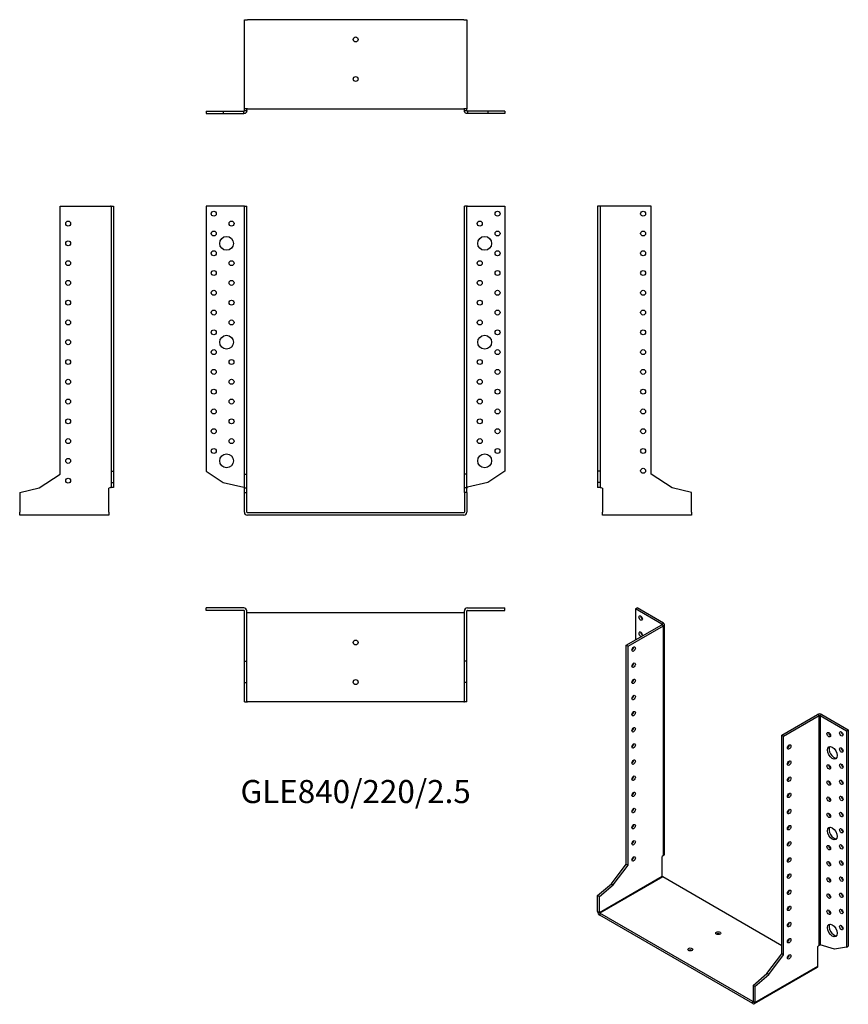
# Model space of a CAD drawing. Units: millimetres. Extents: x -340 to 498, y -497 to 499.
import ezdxf

# ---------------------------------------------------------------- set-up
doc = ezdxf.new("R2010")
doc.units = ezdxf.units.MM
doc.styles.get("Standard").update_dxf_attribs({"font": 'arial.ttf'})

# ---------------------------------------------------------------- blocks, each defined once
blk = doc.blocks.new('GLE840_220_2.5-Front')
for p, q in [((-113.1, 310), (-151, 310)), ((-151, 310), (-151, 41.92)), ((-112.5, 310), (-113.1, 310)), ((-112.5, 310), (-110, 310)), ((-112.5, 39), (-112.5, 310)), ((-110, 39), (-110, 310)), ((110, 39), (110, 310)), ((112.5, 310), (110, 310)), ((112.5, 39), (112.5, 310)), ((113.1, 310), (112.5, 310)), ((113.1, 310), (151, 310)), ((151, 310), (151, 41.92)), ((-151, 41.92), (-133.81, 30.76)), ((151, 41.92), (133.81, 30.76)), ((-133.81, 30.76), (-113.1, 25.75)), ((-112.5, 39), (-110, 39)), ((-112.5, 25.17), (-112.5, 39)), ((-110, 25.17), (-110, 39)), ((112.5, 39), (110, 39)), ((110, 25.17), (110, 39)), ((112.5, 25.17), (112.5, 39)), ((133.81, 30.76), (113.1, 25.75)), ((-112.5, 25.17), (-110, 25.17)), ((-112.5, 20.4), (-112.5, 25.17)), ((-112.5, 20.4), (-110, 20.4)), ((-112.5, 0.6), (-112.5, 20.4)), ((-110, 20.4), (-110, 25.17)), ((-110, 0.6), (-110, 20.4)), ((112.5, 25.17), (110, 25.17)), ((110, 20.4), (110, 25.17)), ((110, 20.4), (110, 0.6)), ((112.5, 20.4), (110, 20.4)), ((112.5, 20.4), (112.5, 25.17)), ((112.5, 20.4), (112.5, 0.6)), ((109.4, 0), (-109.4, 0)), ((109.4, -2.5), (-109.4, -2.5))]:
    blk.add_line(p, q)
for centre, radius in [((-143.5, 302.5), 2.5), ((143.5, 302.5), 2.5), ((-125.5, 292.5), 2.5), ((125.5, 292.5), 2.5), ((-143.5, 282.5), 2.5), ((-130.5, 272.5), 7), ((130.5, 272.5), 7), ((143.5, 282.5), 2.5), ((-143.5, 262.5), 2.5), ((143.5, 262.5), 2.5), ((-125.5, 252.5), 2.5), ((125.5, 252.5), 2.5), ((-143.5, 242.5), 2.5), ((143.5, 242.5), 2.5), ((-125.5, 232.5), 2.5), ((125.5, 232.5), 2.5), ((-143.5, 222.5), 2.5), ((143.5, 222.5), 2.5), ((-125.5, 212.5), 2.5), ((125.5, 212.5), 2.5), ((-143.5, 202.5), 2.5), ((143.5, 202.5), 2.5), ((-125.5, 192.5), 2.5), ((125.5, 192.5), 2.5), ((-143.5, 182.5), 2.5), ((-130.5, 172.5), 7), ((130.5, 172.5), 7), ((143.5, 182.5), 2.5), ((-143.5, 162.5), 2.5), ((143.5, 162.5), 2.5), ((-125.5, 152.5), 2.5), ((125.5, 152.5), 2.5), ((-143.5, 142.5), 2.5), ((143.5, 142.5), 2.5), ((-125.5, 132.5), 2.5), ((125.5, 132.5), 2.5), ((-143.5, 122.5), 2.5), ((143.5, 122.5), 2.5), ((-125.5, 112.5), 2.5), ((125.5, 112.5), 2.5), ((-143.5, 102.5), 2.5), ((143.5, 102.5), 2.5), ((-125.5, 92.5), 2.5), ((125.5, 92.5), 2.5), ((-143.5, 82.5), 2.5), ((143.5, 82.5), 2.5), ((-125.5, 72.5), 2.5), ((125.5, 72.5), 2.5), ((-143.5, 62.5), 2.5), ((143.5, 62.5), 2.5), ((-130.5, 52.5), 7), ((130.5, 52.5), 7)]:
    blk.add_circle(centre, radius)
for centre, radius, start, end in [((-109.4, 0.6), 3.1, 180, 270), ((-109.4, 0.6), 0.6, 180, 270), ((109.4, 0.6), 3.1, 270, 0), ((109.4, 0.6), 0.6, 270, 0)]:
    blk.add_arc(centre, radius, start, end)
for points in [[(-113.1, 25.75), (-113.02, 25.72), (-112.94, 25.7), (-112.79, 25.65), (-112.72, 25.62), (-112.61, 25.58), (-112.57, 25.55), (-112.51, 25.51), (-112.5, 25.48), (-112.5, 25.46)], [(112.5, 25.46), (112.5, 25.48), (112.52, 25.51), (112.58, 25.56), (112.63, 25.59), (112.74, 25.63), (112.81, 25.66), (112.95, 25.7), (113.02, 25.73), (113.1, 25.75)]]:
    blk.add_open_spline(points, degree=3, knots=[0, 0, 0, 0, 0.02568211, 0.02568211, 0.05135235, 0.05135235, 0.07514353, 0.07514353, 0.0989347, 0.0989347, 0.0989347, 0.0989347])
blk = doc.blocks.new('GLE840_220_2.5-Left')
for p, q in [((2.5, 310), (0, 310)), ((0, 310), (0, 41.92)), ((3.1, 310), (2.5, 310)), ((2.5, 310), (2.5, 41.92)), ((54, 310), (3.1, 310)), ((54, 39), (54, 310)), ((0, 41.92), (0, 30.76)), ((2.5, 41.92), (0, 41.92)), ((2.5, 41.92), (2.5, 30.76)), ((2.5, 30.76), (0, 30.76)), ((0, 30.76), (0, 25.75)), ((2.5, 30.76), (2.5, 25.75)), ((75.3, 25.17), (54, 39)), ((0, 25.75), (2.34, 25.75)), ((2.34, 25.75), (2.5, 25.75)), ((3.1, 25.46), (5, 25)), ((5, 25), (5, 0.6)), ((95, 20.4), (75.3, 25.17)), ((95, 0.6), (95, 20.4)), ((5, -2.5), (5, 0.6)), ((95, 0.6), (95, -2.5)), ((95, -2.5), (5, -2.5))]:
    blk.add_line(p, q)
for centre in [(46, 302.5), (46, 282.5), (46, 262.5), (46, 242.5), (46, 222.5), (46, 202.5), (46, 182.5), (46, 162.5), (46, 142.5), (46, 122.5), (46, 102.5), (46, 82.5), (46, 62.5), (46, 42.5)]:
    blk.add_circle(centre, 2.5)
for points, knots in [([(3.1, 25.46), (2.7, 25.48), (2.29, 25.51), (1.55, 25.56), (1.21, 25.58), (0.63, 25.63), (0.4, 25.65), (0.16, 25.69), (0.1, 25.7), (0.02, 25.73), (0, 25.74), (0, 25.75)], [0, 0, 0, 0, 0.121595, 0.121595, 0.2431266, 0.2431266, 0.3646582, 0.3646582, 0.4268608, 0.4268608, 0.4890641, 0.4890641, 0.4890641, 0.4890641]), ([(2.5, 25.75), (2.5, 25.72), (2.52, 25.7), (2.58, 25.65), (2.63, 25.62), (2.74, 25.58), (2.81, 25.55), (2.95, 25.51), (3.02, 25.48), (3.1, 25.46)], [0, 0, 0, 0, 0.02568211, 0.02568211, 0.05135235, 0.05135235, 0.07514353, 0.07514353, 0.0989347, 0.0989347, 0.0989347, 0.0989347])]:
    blk.add_open_spline(points, degree=3, knots=knots)
blk = doc.blocks.new('GLE840_220_2.5-Right')
for p, q in [((-54, 39), (-54, 310)), ((-54, 310), (-3.1, 310)), ((-2.5, 310), (-3.1, 310)), ((-2.5, 310), (0, 310)), ((-2.5, 310), (-2.5, 41.92)), ((0, 310), (0, 41.92)), ((-2.5, 41.92), (0, 41.92)), ((-2.5, 41.92), (-2.5, 30.76)), ((0, 41.92), (0, 30.76)), ((-75.3, 25.17), (-54, 39)), ((-2.5, 30.76), (0, 30.76)), ((-2.5, 30.76), (-2.5, 25.75)), ((0, 30.76), (0, 25.75)), ((-95, 20.4), (-75.3, 25.17)), ((-95, 20.4), (-95, 0.6)), ((-3.1, 25.46), (-5, 25)), ((-5, 0.6), (-5, 25)), ((-2.5, 25.75), (-2.34, 25.75)), ((-2.34, 25.75), (0, 25.75)), ((-95, -2.5), (-95, 0.6)), ((-5, 0.6), (-5, -2.5)), ((-5, -2.5), (-95, -2.5))]:
    blk.add_line(p, q)
for centre in [(-46, 292.5), (-46, 272.5), (-46, 252.5), (-46, 232.5), (-46, 212.5), (-46, 192.5), (-46, 172.5), (-46, 152.5), (-46, 132.5), (-46, 112.5), (-46, 92.5), (-46, 72.5), (-46, 52.5), (-46, 32.5)]:
    blk.add_circle(centre, 2.5)
for points, knots in [([(0, 25.75), (0, 25.73), (-0.08, 25.7), (-0.39, 25.65), (-0.61, 25.63), (-1.18, 25.58), (-1.52, 25.56), (-2.08, 25.52), (-2.28, 25.51), (-2.69, 25.48), (-2.89, 25.47), (-3.1, 25.46)], [0, 0, 0, 0, 0.121595, 0.121595, 0.2431266, 0.2431266, 0.3646582, 0.3646582, 0.4268608, 0.4268608, 0.4890641, 0.4890641, 0.4890641, 0.4890641]), ([(-3.1, 25.46), (-3.02, 25.48), (-2.94, 25.51), (-2.79, 25.56), (-2.72, 25.59), (-2.61, 25.63), (-2.57, 25.66), (-2.51, 25.7), (-2.5, 25.73), (-2.5, 25.75)], [0, 0, 0, 0, 0.02568211, 0.02568211, 0.05135235, 0.05135235, 0.07514353, 0.07514353, 0.0989347, 0.0989347, 0.0989347, 0.0989347])]:
    blk.add_open_spline(points, degree=3, knots=knots)
blk = doc.blocks.new('GLE840_220_2.5-Top')
for p, q in [((-113.1, 0), (-151, 0)), ((-151, -2.5), (-151, 0)), ((113.1, 0), (151, 0)), ((151, -2.5), (151, 0)), ((-113.1, -2.5), (-151, -2.5)), ((-112.5, -54), (-112.5, -3.1)), ((-110, -54), (-110, -3.1)), ((-109.4, -5), (-110, -5)), ((109.4, -5), (-109.4, -5)), ((110, -5), (109.4, -5)), ((110, -54), (110, -3.1)), ((112.5, -54), (112.5, -3.1)), ((113.1, -2.5), (151, -2.5)), ((-112.5, -54), (-110, -54)), ((-112.5, -75.3), (-112.5, -54)), ((-110, -75.3), (-110, -54)), ((112.5, -54), (110, -54)), ((110, -75.3), (110, -54)), ((112.5, -75.3), (112.5, -54)), ((-112.5, -75.3), (-110, -75.3)), ((-112.5, -95), (-112.5, -75.3)), ((-110, -95), (-110, -75.3)), ((112.5, -75.3), (110, -75.3)), ((110, -95), (110, -75.3)), ((112.5, -95), (112.5, -75.3)), ((-112.5, -95), (-110, -95)), ((-110, -95), (-109.4, -95)), ((109.4, -95), (-109.4, -95)), ((109.4, -95), (110, -95)), ((112.5, -95), (110, -95))]:
    blk.add_line(p, q)
for centre in [(0, -35), (0, -75)]:
    blk.add_circle(centre, 2.5)
for centre, radius, start, end in [((-113.1, -3.1), 3.1, 0, 90), ((113.1, -3.1), 3.1, 90, 180), ((-113.1, -3.1), 0.6, 0, 90), ((113.1, -3.1), 0.6, 90, 180)]:
    blk.add_arc(centre, radius, start, end)
blk = doc.blocks.new('GLE840_220_2.5-Bottom')
for p, q in [((-112.5, 95), (-109.4, 95)), ((-112.5, 5), (-112.5, 95)), ((109.4, 95), (-109.4, 95)), ((109.4, 95), (112.5, 95)), ((112.5, 95), (112.5, 5)), ((-151, 2.5), (-133.81, 2.5)), ((-151, 2.5), (-151, 0)), ((-151, 0), (-133.81, 0)), ((-133.81, 2.5), (-113.1, 2.5)), ((-133.81, 2.5), (-133.81, 0)), ((-133.81, 0), (-113.1, 0)), ((-113.1, 2.34), (-113.1, 2.5)), ((-113.1, 0), (-113.1, 2.34)), ((-109.4, 5), (-112.5, 5)), ((-112.5, 3.1), (-112.5, 5)), ((-112.5, 3.1), (-112.34, 3.1)), ((-112.34, 3.1), (-110, 3.1)), ((-110, 3.1), (-110, 5)), ((-109.4, 5), (109.4, 5)), ((112.5, 5), (109.4, 5)), ((110, 3.1), (110, 5)), ((110, 3.1), (112.34, 3.1)), ((112.34, 3.1), (112.5, 3.1)), ((112.5, 3.1), (112.5, 5)), ((133.81, 2.5), (113.1, 2.5)), ((113.1, 2.5), (113.1, 2.34)), ((113.1, 2.34), (113.1, 0)), ((133.81, 0), (113.1, 0)), ((151, 2.5), (133.81, 2.5)), ((133.81, 2.5), (133.81, 0)), ((151, 0), (133.81, 0)), ((151, 2.5), (151, 0))]:
    blk.add_line(p, q)
for centre in [(0, 75), (0, 35)]:
    blk.add_circle(centre, 2.5)
for points, knots in [([(-110, 3.1), (-110, 2.7), (-110.08, 2.29), (-110.39, 1.55), (-110.61, 1.21), (-111.18, 0.63), (-111.52, 0.4), (-112.08, 0.16), (-112.28, 0.1), (-112.69, 0.02), (-112.89, 0), (-113.1, 0)], [0, 0, 0, 0, 0.121595, 0.121595, 0.2431266, 0.2431266, 0.3646582, 0.3646582, 0.4268608, 0.4268608, 0.4890641, 0.4890641, 0.4890641, 0.4890641]), ([(-113.1, 2.5), (-113.02, 2.5), (-112.94, 2.52), (-112.79, 2.58), (-112.72, 2.63), (-112.61, 2.74), (-112.57, 2.81), (-112.51, 2.95), (-112.5, 3.02), (-112.5, 3.1)], [0, 0, 0, 0, 0.02568211, 0.02568211, 0.05135235, 0.05135235, 0.07514353, 0.07514353, 0.0989347, 0.0989347, 0.0989347, 0.0989347]), ([(113.1, 0), (112.7, 0), (112.29, 0.08), (111.55, 0.39), (111.21, 0.61), (110.63, 1.18), (110.4, 1.52), (110.16, 2.08), (110.1, 2.28), (110.02, 2.69), (110, 2.89), (110, 3.1)], [0, 0, 0, 0, 0.121595, 0.121595, 0.2431266, 0.2431266, 0.3646582, 0.3646582, 0.4268608, 0.4268608, 0.4890641, 0.4890641, 0.4890641, 0.4890641]), ([(112.5, 3.1), (112.5, 3.02), (112.52, 2.94), (112.58, 2.79), (112.63, 2.72), (112.74, 2.61), (112.81, 2.57), (112.95, 2.51), (113.02, 2.5), (113.1, 2.5)], [0, 0, 0, 0, 0.02568211, 0.02568211, 0.05135235, 0.05135235, 0.07514353, 0.07514353, 0.0989347, 0.0989347, 0.0989347, 0.0989347])]:
    blk.add_open_spline(points, degree=3, knots=knots)
blk = doc.blocks.new('GLE840_220_2.5-ISO')
for p, q in [((-74.95, 207.59), (-73.19, 208.61)), ((-48.15, 192.12), (-74.95, 207.59)), ((-74.95, 207.59), (-74.95, 176.16)), ((-46.39, 193.14), (-73.19, 208.61)), ((-84.15, 170.85), (-48.15, 191.63)), ((-82.38, 169.83), (-46.39, 190.61)), ((-48.15, 192.12), (-46.39, 193.14)), ((-48.15, 191.63), (-48.15, 192.12)), ((-46.39, 190.61), (-48.15, 191.63)), ((-46.39, -41.72), (-46.39, 190.61)), ((-45.48, -40.33), (-45.48, 191.88)), ((-84.15, 170.85), (-82.38, 169.83)), ((-84.15, -50.42), (-84.15, 170.85)), ((-82.38, -51.44), (-82.38, 169.83)), ((73.19, 80.02), (109.18, 100.8)), ((74.95, 79), (110.95, 99.78)), ((110.95, 99.78), (109.18, 100.8)), ((110.95, -132.55), (110.95, 99.78)), ((113.56, 100.8), (111.79, 99.78)), ((111.79, 99.78), (138.59, 84.3)), ((111.79, 99.78), (111.79, -132.31)), ((113.56, 100.8), (140.36, 85.32)), ((73.19, -141.25), (73.19, 80.02)), ((74.95, 79), (73.19, 80.02)), ((138.59, 84.3), (140.36, 85.32)), ((138.59, 84.3), (138.59, -134.58)), ((140.36, 85.32), (140.36, -133.56)), ((74.95, -142.27), (74.95, 79)), ((-46.39, -41.72), (-47.73, -42.87)), ((-47.73, -62.79), (-47.73, -42.87)), ((-99.2, -70.41), (-84.15, -50.42)), ((-97.44, -71.43), (-82.38, -51.44)), ((-84.15, -50.42), (-82.38, -51.44)), ((-111.37, -99.53), (-47.73, -62.79)), ((-47.31, -63.52), (-110.95, -100.27)), ((73.19, -133.09), (-47.31, -63.52)), ((-113.14, -82.34), (-99.2, -70.41)), ((-111.37, -83.36), (-97.44, -71.43)), ((-99.2, -70.41), (-97.44, -71.43)), ((-113.14, -82.34), (-111.37, -83.36)), ((-113.14, -98.51), (-113.14, -82.34)), ((-111.37, -99.53), (-111.37, -83.36)), ((-113.14, -98.51), (-111.37, -99.53)), ((-110.95, -100.27), (-110.95, -102.31)), ((43.77, -189.59), (-110.95, -100.27)), ((43.77, -191.63), (-110.95, -102.31)), ((110.95, -132.55), (109.6, -133.7)), ((109.6, -153.62), (109.6, -133.7)), ((126.44, -136.68), (111.79, -132.31)), ((138.59, -134.58), (126.44, -136.68)), ((138.59, -134.58), (140.36, -133.56)), ((58.13, -161.24), (73.19, -141.25)), ((59.89, -162.26), (74.95, -142.27)), ((74.95, -142.27), (73.19, -141.25)), ((108.96, -155.04), (45.32, -191.79)), ((45.96, -190.37), (109.6, -153.62)), ((44.19, -173.18), (58.13, -161.24)), ((45.96, -174.2), (59.89, -162.26)), ((59.89, -162.26), (58.13, -161.24)), ((44.19, -173.18), (44.19, -189.35)), ((45.96, -174.2), (44.19, -173.18)), ((45.96, -174.2), (45.96, -190.37)), ((43.77, -189.59), (44.19, -189.35)), ((43.77, -191.63), (43.77, -189.59)), ((44.19, -189.35), (45.96, -190.37))]:
    blk.add_line(p, q)
for centre, major_axis in [((-69.65, 198.41), (1.25, -2.17)), ((-76.72, 166.97), (1.25, 2.17)), ((-76.72, 150.64), (1.25, 2.17)), ((-76.72, 134.31), (1.25, 2.17)), ((-76.72, 117.98), (1.25, 2.17)), ((-76.72, 101.65), (1.25, 2.17)), ((-76.72, 85.32), (1.25, 2.17)), ((120.56, 80.42), (1.25, -2.17)), ((133.29, 81.24), (1.25, -2.17)), ((-76.72, 68.99), (1.25, 2.17)), ((80.61, 67.97), (-1.25, -2.17)), ((124.1, 62.05), (3.5, -6.06)), ((133.29, 64.91), (1.25, -2.17)), ((-76.72, 52.66), (1.25, 2.17)), ((80.61, 51.64), (-1.25, -2.17)), ((120.56, 47.77), (1.25, -2.17)), ((133.29, 48.58), (1.25, -2.17)), ((-76.72, 36.33), (1.25, 2.17)), ((80.61, 35.31), (-1.25, -2.17)), ((120.56, 31.44), (1.25, -2.17)), ((133.29, 32.25), (1.25, -2.17)), ((-76.72, 20), (1.25, 2.17)), ((80.61, 18.98), (-1.25, -2.17)), ((120.56, 15.11), (1.25, -2.17)), ((133.29, 15.92), (1.25, -2.17)), ((-76.72, 3.67), (1.25, 2.17)), ((80.61, 2.65), (-1.25, -2.17)), ((120.56, -1.22), (1.25, -2.17)), ((133.29, -0.41), (1.25, -2.17)), ((-76.72, -12.66), (1.25, 2.17)), ((80.61, -13.68), (-1.25, -2.17)), ((124.1, -19.6), (3.5, -6.06)), ((133.29, -16.74), (1.25, -2.17)), ((-76.72, -28.99), (1.25, 2.17)), ((80.61, -30.01), (-1.25, -2.17)), ((120.56, -33.88), (1.25, -2.17)), ((133.29, -33.07), (1.25, -2.17)), ((-76.72, -45.32), (1.25, 2.17)), ((80.61, -46.34), (-1.25, -2.17)), ((120.56, -50.21), (1.25, -2.17)), ((133.29, -49.4), (1.25, -2.17)), ((80.61, -62.67), (-1.25, -2.17)), ((120.56, -66.54), (1.25, -2.17)), ((133.29, -65.73), (1.25, -2.17)), ((80.61, -79), (-1.25, -2.17)), ((133.29, -82.06), (1.25, -2.17)), ((120.56, -82.87), (1.25, -2.17)), ((80.61, -95.33), (-1.25, -2.17)), ((120.56, -99.2), (1.25, -2.17)), ((133.29, -98.39), (1.25, -2.17)), ((80.61, -111.66), (-1.25, -2.17)), ((8.84, -120.43), (2.5, 0)), ((124.1, -117.58), (3.5, -6.06)), ((133.29, -114.72), (1.25, -2.17)), ((80.61, -127.99), (-1.25, -2.17)), ((-19.45, -136.76), (2.5, 0)), ((80.61, -144.32), (-1.25, -2.17))]:
    blk.add_ellipse(centre, major_axis=major_axis, ratio=0.57735)
for centre, major_axis, start_param, end_param in [((-67.88, 199.43), (1.25, -2.17), 3.926991, 5.497787), ((-48.58, 191.88), (0.6, 0), 5.497787, 7.068583), ((-48.58, 191.88), (3.1, 0), 5.497787, 7.068583), ((-69.65, 182.08), (1.25, -2.17), 0.141897, 6.141288), ((-67.88, 183.1), (1.25, -2.17), 3.926991, 5.497787), ((-78.49, 167.99), (1.25, 2.17), 3.926991, 5.497787), ((-78.49, 151.66), (1.25, 2.17), 3.926991, 5.497787), ((-78.49, 135.33), (1.25, 2.17), 3.926991, 5.497787), ((-78.49, 119), (1.25, 2.17), 3.926991, 5.497787), ((-78.49, 102.67), (1.25, 2.17), 3.926991, 5.497787), ((111.37, 99.53), (3.1, 0), 0.785398, 2.356194), ((111.37, 99.53), (-0.6, 0), 3.926991, 5.497787), ((-78.49, 86.34), (1.25, 2.17), 3.926991, 5.497787), ((122.33, 81.45), (1.25, -2.17), 3.926991, 5.497787), ((135.06, 82.26), (1.25, -2.17), 3.926991, 5.497787), ((-78.49, 70.01), (1.25, 2.17), 3.926991, 5.497787), ((78.84, 68.99), (1.25, 2.17), 3.926991, 5.497787), ((125.86, 63.07), (-3.5, 6.06), 0.255303, 2.88629), ((135.06, 65.93), (1.25, -2.17), 3.926991, 5.497787), ((-78.49, 53.68), (1.25, 2.17), 3.926991, 5.497787), ((78.84, 52.66), (1.25, 2.17), 3.926991, 5.497787), ((122.33, 48.79), (1.25, -2.17), 3.926991, 5.497787), ((135.06, 49.6), (1.25, -2.17), 3.926991, 5.497787), ((-78.49, 37.35), (1.25, 2.17), 3.926991, 5.497787), ((78.84, 36.33), (1.25, 2.17), 3.926991, 5.497787), ((122.33, 32.46), (1.25, -2.17), 3.926991, 5.497787), ((135.06, 33.27), (1.25, -2.17), 3.926991, 5.497787), ((-78.49, 21.02), (1.25, 2.17), 3.926991, 5.497787), ((78.84, 20), (1.25, 2.17), 3.926991, 5.497787), ((122.33, 16.13), (1.25, -2.17), 3.926991, 5.497787), ((135.06, 16.94), (1.25, -2.17), 3.926991, 5.497787), ((-78.49, 4.69), (1.25, 2.17), 3.926991, 5.497787), ((78.84, 3.67), (1.25, 2.17), 3.926991, 5.497787), ((122.33, -0.2), (1.25, -2.17), 3.926991, 5.497787), ((135.06, 0.61), (1.25, -2.17), 3.926991, 5.497787), ((-78.49, -11.64), (1.25, 2.17), 3.926991, 5.497787), ((78.84, -12.66), (1.25, 2.17), 3.926991, 5.497787), ((125.86, -18.58), (-3.5, 6.06), 0.255303, 2.88629), ((135.06, -15.72), (1.25, -2.17), 3.926991, 5.497787), ((-78.49, -27.97), (1.25, 2.17), 3.926991, 5.497787), ((78.84, -28.99), (1.25, 2.17), 3.926991, 5.497787), ((122.33, -32.86), (1.25, -2.17), 3.926991, 5.497787), ((135.06, -32.05), (1.25, -2.17), 3.926991, 5.497787), ((-78.49, -44.29), (1.25, 2.17), 3.926991, 5.497787), ((78.84, -45.32), (1.25, 2.17), 3.926991, 5.497787), ((122.33, -49.19), (1.25, -2.17), 3.926991, 5.497787), ((135.06, -48.38), (1.25, -2.17), 3.926991, 5.497787), ((-47.31, -63.03), (-0.3, 0.52), 0.785398, 2.356194), ((78.84, -61.65), (1.25, 2.17), 3.926991, 5.497787), ((122.33, -65.52), (1.25, -2.17), 3.926991, 5.497787), ((135.06, -64.71), (1.25, -2.17), 3.926991, 5.497787), ((78.84, -77.98), (1.25, 2.17), 3.926991, 5.497787), ((122.33, -81.85), (1.25, -2.17), 3.926991, 5.497787), ((135.06, -81.04), (1.25, -2.17), 3.926991, 5.497787), ((-110.95, -99.78), (-1.55, 2.68), 0.785398, 2.356194), ((-110.95, -99.78), (0.3, -0.52), 3.926991, 5.497787), ((78.84, -94.31), (1.25, 2.17), 3.926991, 5.497787), ((122.33, -98.18), (1.25, -2.17), 3.926991, 5.497787), ((135.06, -97.37), (1.25, -2.17), 3.926991, 5.497787), ((78.84, -110.64), (1.25, 2.17), 3.926991, 5.497787), ((125.86, -116.55), (-3.5, 6.06), 0.255303, 2.88629), ((135.06, -113.7), (1.25, -2.17), 3.926991, 5.497787), ((8.84, -122.47), (-2.5, 0), 3.926991, 5.497787), ((78.84, -126.97), (1.25, 2.17), 3.926991, 5.497787), ((-19.45, -138.8), (-2.5, 0), 3.926991, 5.497787), ((78.84, -143.3), (1.25, 2.17), 3.926991, 5.497787), ((107.41, -152.36), (1.55, -2.68), 0, 0.785398), ((43.77, -189.1), (0.3, -0.52), 5.497787, 7.068583), ((43.77, -189.1), (1.55, -2.68), 5.497787, 7.068583)]:
    blk.add_ellipse(centre, major_axis=major_axis, ratio=0.57735, start_param=start_param, end_param=end_param)
for points, knots in [([(-46.39, -41.72), (-46.1, -41.53), (-45.87, -41.31), (-45.56, -40.84), (-45.48, -40.59), (-45.48, -40.34), (-45.48, -40.33), (-45.48, -40.33)], [0, 0, 0, 0, 0.121595, 0.121595, 0.2431266, 0.2431266, 0.2446721, 0.2446721, 0.2446721, 0.2446721]), ([(110.95, -132.55), (111, -132.5), (111.07, -132.45), (111.22, -132.37), (111.31, -132.35), (111.46, -132.31), (111.54, -132.3), (111.68, -132.3), (111.74, -132.3), (111.79, -132.31)], [0, 0, 0, 0, 0.02568211, 0.02568211, 0.05135235, 0.05135235, 0.07514353, 0.07514353, 0.0989347, 0.0989347, 0.0989347, 0.0989347])]:
    blk.add_open_spline(points, degree=3, knots=knots)

msp = doc.modelspace()

# ---------------------------------------------------------------- block references
for name, p in [('GLE840_220_2.5-Bottom', (0, 403.75)), ('GLE840_220_2.5-Right', (-244.75, 0)), ('GLE840_220_2.5-Front', (0, 0)), ('GLE840_220_2.5-Left', (244.75, 0)), ('GLE840_220_2.5-Top', (0, -96.25)), ('GLE840_220_2.5-ISO', (357.89, -304.86))]:
    msp.add_blockref(name, p)

# ---------------------------------------------------------------- texts
at = {"insert": (0, -285), "char_height": 23.3095, "attachment_point": 5}
msp.add_mtext('GLE840/220/2.5', dxfattribs=at)

doc.saveas('drawing.dxf')
